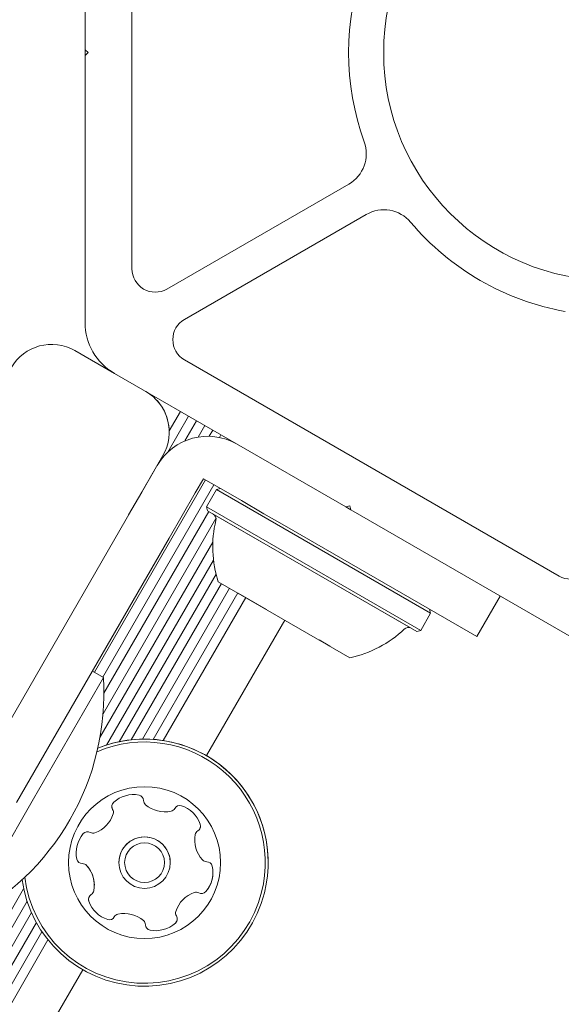
# Model space of a CAD drawing. Units: millimetres. Extents: x 5.3 to 15.6, y 5.9 to 16.4.
# Drawn here: x 9 to 9.1, y 12.7 to 12.8 of the extents above; entities that cross this region are included whole.
import ezdxf

# ---------------------------------------------------------------- set-up
doc = ezdxf.new("R2010")
doc.units = ezdxf.units.MM
doc.styles.add('SLDTEXTSTYLE0', font='TXT', dxfattribs={"width": 0.75})
doc.dimstyles.new('SLDDIMSTYLE2', dxfattribs={"dimtxt": 0.15875, "dimasz": 0.08, "dimexe": 0, "dimexo": 0.0625, "dimgap": 0.0396875, "dimtad": 2, "dimdec": 0, "dimlfac": 100, "dimrnd": 1e-09, "dimzin": 12, "dimdsep": 46, "dimtxsty": 'SLDTEXTSTYLE0', "dimblk1": 'DOT', "dimblk2": 'DOT', "dimsah": 1, "dimcen": 0.09, "dimse1": 1, "dimse2": 1, "dimadec": 0, "dimazin": 3, "dimtfac": 1, "dimtdec": 0, "dimtofl": 0, "dimtmove": 0, "dimatfit": 3, "dimldrblk": 'DOT', "dimfxl": 0, "dimfrac": 2, "dimtolj": 1, "dimtzin": 12, "dimarcsym": 0})

# ---------------------------------------------------------------- blocks, each defined once
blk = doc.blocks.new('_DOT')
at = {"color": 0, "linetype": 'ByBlock', "lineweight": -2}
blk.add_line((-0.5, 0), (-1, 0), dxfattribs=at)
at = {"color": 0, "linetype": 'ByBlock', "const_width": 0.5}
blk.add_lwpolyline([(-0.25, 0, 1), (0.25, 0, 1)], format="xyb", close=True, dxfattribs=at)
blk = doc.blocks.new('_D_4')
at = {"color": 7, "linetype": 'Continuous', "lineweight": 0}
blk.add_line((5.516206480281872, 7.935380963416372), (5.516206480281872, 14.68466461411291), dxfattribs=at)
at = {"color": 7, "linetype": 'Continuous', "lineweight": 0, "xscale": 0.08, "yscale": 0.08}
for p, rotation in [((5.516206480281872, 14.68466461411291), 90.0000000000004), ((5.516206480281872, 7.935380963416372), 270.0000000000004)]:
    blk.add_blockref('_DOT', p, dxfattribs=dict(at, rotation=rotation))
at = {"color": 7, "linetype": 'Continuous', "lineweight": 0, "insert": (5.311566999876137, 11.13407487160499), "char_height": 0.15875, "attachment_point": 1, "rotation": 90.00000000000041, "style": 'SLDTEXTSTYLE0'}
blk.add_mtext('675', dxfattribs=at)
blk = doc.blocks.new('_D_5')
at = {"color": 7, "linetype": 'Continuous', "lineweight": 0}
blk.add_line((13.4634628899345, 16.23320097161049), (7.225766088888472, 16.23320097161049), dxfattribs=at)
at = {"color": 7, "linetype": 'Continuous', "lineweight": 0, "xscale": 0.08, "yscale": 0.08, "rotation": 180.0000000000004}
blk.add_blockref('_DOT', (7.225766088888472, 16.23320097161049), dxfattribs=at)
at = {"color": 7, "linetype": 'Continuous', "lineweight": 0, "xscale": 0.08, "yscale": 0.08}
blk.add_blockref('_DOT', (13.4634628899345, 16.23320097161049), dxfattribs=at)
at = {"color": 7, "linetype": 'Continuous', "lineweight": 0, "insert": (10.16866657225184, 16.43784045201622), "char_height": 0.15875, "attachment_point": 1, "style": 'SLDTEXTSTYLE0'}
blk.add_mtext('624', dxfattribs=at)

msp = doc.modelspace()

# ---------------------------------------------------------------- linework, layer by layer
at = {"color": 7, "linetype": 'Continuous', "lineweight": 15}
for p, q in [((9.029803677760784, 12.78495990655921), (9.029803677739874, 12.76209665790516)), ((9.03380367775656, 12.78034110440203), (9.033803677722732, 12.74335221140096)), ((9.029803677739407, 12.76159665803308), (9.029803677739864, 12.76209665790516)), ((9.030053677739645, 12.76184665790493), (9.029803677739874, 12.76209665790516)), ((9.029803677739416, 12.76159665790516), (9.030053677739645, 12.76184665790493)), ((9.029803677738066, 12.76159667443121), (9.029803677739416, 12.76159665790516)), ((9.029803677739416, 12.76159665790516), (9.029803677718508, 12.7387334092511)), ((9.036803677721148, 12.74162016059065), (9.052349933606862, 12.7505957955922)), ((9.053849933604488, 12.74799771937948), (9.03830367771877, 12.73902208437792)), ((9.032303682623679, 12.73440329072479), (9.028937652272138, 12.73634666925489)), ((9.032303678197477, 12.73440328305839), (9.028937652272907, 12.73634665903257)), ((9.038303677715604, 12.73555798276279), (9.07033699869548, 12.71706353623296)), ((9.032303677714546, 12.73440328222989), (9.052103831851541, 12.72297165788476)), ((9.036882177517509, 12.72767153833057), (9.038652483158913, 12.73073779768982)), ((9.036998246471633, 12.72949511318423), (9.037949903809082, 12.73114343206742)), ((9.038340076769689, 12.72861891838175), (9.039335680010236, 12.73034335380297)), ((9.03946660777567, 12.72894758982294), (9.040038259360065, 12.72993771942535)), ((9.03699983008718, 12.72938285937627), (9.036999830086408, 12.72938286959008)), ((9.040416475720864, 12.72901503382612), (9.040721456211385, 12.7295432755385)), ((9.041295606726269, 12.72891519589046), (9.041424035561215, 12.72913764116089)), ((9.042075584214974, 12.72868838098712), (9.042107232412539, 12.72874319727404)), ((9.03646393171348, 12.72738255741654), (9.014329964866178, 12.68904540188805)), ((9.035763931713333, 12.72617012190244), (9.034645897724356, 12.72423363021243)), ((9.03922803332823, 12.72417012190203), (9.039928033328378, 12.72538255746725)), ((9.039928033328378, 12.72538255746725), (9.041227955225391, 12.72463204720987)), ((9.030607233166164, 12.70882461401033), (9.040107232939894, 12.72527909652327)), ((9.031309812516316, 12.70841897963328), (9.040809812290046, 12.72487346214622)), ((9.041378625879595, 12.72454505775671), (9.041037119528635, 12.7244535514058)), ((9.041227955225391, 12.72463204720987), (9.043164446898363, 12.72351401320386)), ((9.034645897724356, 12.72423363021243), (9.033527863735378, 12.72229713852242)), ((9.038109999339254, 12.72223363021202), (9.03922803332823, 12.72417012190203)), ((9.041037119528635, 12.7244535514058), (9.040187119528458, 12.72298130821946)), ((9.059353556817427, 12.71387855140364), (9.041037119528635, 12.7244535514058)), ((9.040187119528456, 12.72298130821946), (9.040278625879361, 12.72263980186851)), ((9.058503556817252, 12.7124063082173), (9.040187119528456, 12.72298130821946)), ((9.043164446898363, 12.72351401320386), (9.045100938571334, 12.72239597919784)), ((9.052445338202572, 12.7230631642354), (9.052103831851541, 12.72297165788476)), ((9.05210383321407, 12.72297165824985), (9.05253684418739, 12.72272165924961)), ((9.052536844553206, 12.72272165788436), (9.052445338202572, 12.7230631642354)), ((9.031341801547434, 12.70527407317449), (9.040996319708864, 12.72199618938942)), ((9.03141644309567, 12.70702589365532), (9.040393009266625, 12.72257376256102)), ((9.036991965350282, 12.72029713852201), (9.038109999339254, 12.72223363021202)), ((9.058162050466295, 12.7123148018664), (9.040278625879363, 12.72263980186851)), ((9.057690543900094, 12.71258702630946), (9.040750131793972, 12.72236757780171)), ((9.046856236558185, 12.72138255743235), (9.045100938571334, 12.72239597919784)), ((9.052536844553206, 12.72272165788436), (9.0723369986902, 12.71129003353923)), ((9.063310719228939, 12.71188255775412), (9.046856236558185, 12.72138255743235)), ((9.036991965350282, 12.72029713852201), (9.023928033325104, 12.69766974451396)), ((9.031074902185859, 12.70323401435153), (9.04072760514398, 12.71995298654205)), ((9.031646882360246, 12.70260217556342), (9.040785371145086, 12.71843050266724)), ((9.032722151612305, 12.70288682100451), (9.041003147909423, 12.71722992753146)), ((9.033753020971103, 12.7030498016101), (9.041467141043151, 12.71641104969972)), ((9.052449503296552, 12.7100703799289), (9.041191173048121, 12.71657037993023)), ((9.03469817939106, 12.70310908847618), (9.04215033791714, 12.71601660585213)), ((9.035621191434357, 12.70308525472871), (9.042852917269625, 12.71561097147912)), ((9.042896240891263, 12.715585958575), (9.043834231462867, 12.7150444094978)), ((9.063310719228939, 12.71188255775412), (9.065310719229348, 12.71534665936902)), ((9.036477409351452, 12.70299049212279), (9.043536114127281, 12.71521652760324)), ((9.043835267136906, 12.71504381156963), (9.045310329265329, 12.7141921840671)), ((9.058503556817252, 12.7124063082173), (9.059353556817427, 12.71387855140364)), ((9.059353556817431, 12.71387855140363), (9.059262050466526, 12.7142200577546)), ((9.04017447200348, 12.70169399253489), (9.04687031188071, 12.71329152756578)), ((9.058162050466295, 12.7123148018664), (9.058503556817248, 12.7124063082173)), ((9.049806444881801, 12.71159635047178), (9.050744435453414, 12.71105480133066)), ((9.031377464781459, 12.70837992057979), (9.030428033326405, 12.70892807508609)), ((9.031377464781459, 12.70837992057979), (9.025377464780249, 12.69798761553064)), ((9.025377464780249, 12.69798761553064), (9.019377464779007, 12.68759531089038)), ((8.759146885253525, 12.23061832883046), (9.024549167630628, 12.69030857286006)), ((8.760222154505586, 12.23090297427155), (9.024840292085248, 12.68923503965226)), ((8.761253023864384, 12.23106595487714), (9.025214581430637, 12.68826079029929)), ((8.762198182284342, 12.23112524174322), (9.025635816717944, 12.68741261566752)), ((8.763121194327637, 12.23110140799575), (9.026117963379205, 12.68662518066825)), ((8.763977412244731, 12.23100664538984), (9.026628139169606, 12.68593105550886)), ((8.767674474896761, 12.22971014580193), (9.029599472103216, 12.6833775551583))]:
    msp.add_line(p, q, dxfattribs=at)
at = {"color": 7, "linetype": 'Continuous', "lineweight": 15, "flags": 128}
for points in [[(9.039178947586466, 12.69447211730798), (9.039185230128139, 12.69465008505836), (9.039222639477979, 12.6949393722596)], [(9.02903629249824, 12.69337432035171), (9.02904915956822, 12.69312027170003), (9.029095375970703, 12.69283221641261)], [(9.030090090454454, 12.68939571887809), (9.03009668877471, 12.68931635288608), (9.030117157422087, 12.68923666693956)]]:
    msp.add_lwpolyline(points, dxfattribs=at)
at = {"color": 7, "linetype": 'Continuous', "lineweight": 15}
for centre, radius in [((9.074836998736437, 12.76184665786397), 0.01950000000001936), ((9.034886972083608, 12.69253577372861), 0.006500000000001095), ((9.034886972083607, 12.69253577373713), 0.002200000000001028), ((9.034886972083608, 12.69253577372861), 0.00170000000000101)]:
    msp.add_circle(centre, radius, dxfattribs=at)
for centre, radius, start, end in [((9.074836998736437, 12.76184665786397), 0.02250000000000503, 160.1642485692948, 199.8357513259033), ((9.050849933609237, 12.75319387180493), 0.003000000000004394, 299.9999999475776, 19.83575132588593), ((9.05534993360211, 12.74539964316675), 0.003000000000003506, 40.16424856932908, 119.9999999475474), ((9.074836998736437, 12.76184665786397), 0.02250000000003032, 220.1642485693654, 259.8357513258879), ((9.03580367772273, 12.74335221139913), 0.002000000000003955, 179.999999947037, 299.9999999475606), ((9.039303677717188, 12.73729003356944), 0.002000000000001517, 119.9999999476107, 239.9999999476291), ((9.034803677718509, 12.73873340924653), 0.005000000000005894, 179.9999999469306, 239.9999999476077), ((9.026937652271728, 12.73288256762295), 0.004000000014755304, 60.00000011525677, 149.9999999932253), ((9.0269376522725, 12.73288255741767), 0.004000000000004261, 59.99999999329601, 149.999999993202), ((9.032999830097808, 12.72938256762223), 0.004000000014754416, 0.004325370712950615, 60.0000001152788), ((9.032999830098577, 12.72938255741695), 0.004000000000003611, 329.9999999932028, 59.99999999326125), ((9.040294058731957, 12.72401653264268), 0.005000000000005326, 59.99999999329601, 149.9999999932342), ((9.040294058732002, 12.72401653206342), 0.005000000000006864, 59.99999999330618, 149.9999999932518), ((9.040500131793921, 12.72193456509984), 0.000500000000001218, 346.5322733951467, 59.99999999331089), ((9.050421900673076, 12.71955846916578), 0.009702319813615213, 166.5322733949643, 197.9373442115406), ((9.071336998697065, 12.71879558703961), 0.002000000000003944, 239.9999999476104, 359.9999999471169), ((9.050421900673076, 12.71955846916578), 0.009702319813614925, 282.0626557749363, 313.4677265915235), ((9.057440544551635, 12.71215401323133), 0.0005000000000007577, 59.99999999331089, 133.4677265913901), ((9.00963514076098, 12.70707645074775), 0.02178136100923956, 296.5691781756876, 3.43082181077455), ((9.0348869720836, 12.69253577381038), 0.01032500000001458, 345.8706411836708, 113.1776145238092), ((9.034886972083598, 12.69253577381465), 0.01057500000001207, 345.8706411836558, 112.1932635560213), ((9.034886972083598, 12.69253577384361), 0.01057500000001439, 0.004498433412400794, 112.1932635173489), ((9.032572215280577, 12.69734480132022), 0.000480944756767387, 132.4299876318414, 210.8706411834618), ((9.033946894469281, 12.69584128527127), 0.002518174093270529, 79.30564118378749, 132.4356411838141), ((9.034325157352066, 12.69784290290924), 0.0004811282807568623, 0.874089055022871, 79.33576273207225), ((9.035287102453966, 12.69785755028042), 0.0004809283316130604, 180.8706411841558, 229.3056411836202), ((9.029804588098123, 12.697465882373), 0.002518217922108161, 289.3055411836945, 342.4299149597881), ((9.032572215280567, 12.69734480138837), 0.0004809447567554884, 180.0044984336505, 210.8706411848025), ((9.031746701737125, 12.6968508721849), 0.0004810525125836558, 342.4357411843235, 30.91601226457167), ((9.036615436468853, 12.69940218584854), 0.002518174093278763, 229.3055997795175, 282.435641183657), ((9.037053678828988, 12.69741261082654), 0.0004809053513026083, 282.4928498800102, 330.8706411832235), ((9.037894304283464, 12.69694428689128), 0.0004813724024112166, 72.46980141926082, 150.8837974720488), ((9.037279373046053, 12.69500252966372), 0.002518174093272049, 19.30564118385128, 72.43569118362413), ((9.031554610176482, 12.69337451800291), 0.002518317685999816, 139.3055997793729, 192.4356411836863), ((9.030009865736634, 12.69470294564375), 0.0004809283316095586, 60.87064118294171, 139.3056411833061), ((9.030478094396612, 12.69554311361038), 0.0004809034057629408, 240.867193312767, 289.3107711650078), ((9.039695336624108, 12.69485010340779), 0.000481052512585532, 120.8252701019355, 169.3056411842274), ((9.039695336624114, 12.69485010333965), 0.0004810525125808651, 120.8252701031662, 169.305641184604), ((9.039202061420179, 12.69567600779799), 0.0004809447567570617, 300.8706411829148, 19.31129473738098), ((9.039202061420173, 12.69567600786614), 0.0004809447567568147, 300.8706411834953, 0.004498433438034101), ((9.034886972083601, 12.69253577379675), 0.002200000000000477, 0.00449843340955625, 180.0044984334104), ((9.041697165500858, 12.69447231495135), 0.002518217922144986, 169.311386505313, 222.435641183588), ((9.029564881176213, 12.69293574811319), 0.0004807847388759131, 192.4354242335907, 270.8706411844675), ((9.02956488117621, 12.69293574818133), 0.0004807847388726508, 192.4354242336821, 270.8706411842462), ((9.040193617104626, 12.6930976061886), 0.0004809447567630453, 222.4299876306133, 270.8706411835471), ((9.040208258853797, 12.69213602951132), 0.0004807433880909188, 12.43594815419022, 90.87408905526785), ((9.02957952293501, 12.69197417143627), 0.0004809034057650133, 42.43051120253711, 90.87408905448933), ((9.029579522935004, 12.69197417150442), 0.0004809034057636223, 42.4305112015243, 90.87408905429062), ((9.028075976365454, 12.69059946434842), 0.002518174093270429, 349.3113674074021, 42.43574118357702), ((9.028075976365448, 12.69059946441655), 0.002518174093270669, 0.004498433472049125, 42.43574118364948), ((9.038218629696487, 12.69169728163974), 0.002518174093272164, 319.3055411835919, 12.43574118372522), ((9.038218629696487, 12.69169728170789), 0.002518174093263087, 319.3055411835828, 0.004498433391217737), ((9.034886972083598, 12.69253577381465), 0.01057500000000055, 187.9377699760622, 345.8706411836558), ((9.0348869720836, 12.69253577381038), 0.01032499999999986, 186.9534189928621, 345.8706411836708), ((9.030077884197937, 12.69022166104488), 0.0004809283316106211, 300.8706411833948, 349.3055411839909), ((9.039968087714879, 12.68760587871608), 0.002518157669517221, 109.2894349122036, 162.4446911448678), ((9.039968087714865, 12.68760587878423), 0.002518157669510933, 109.2894349120396, 162.4446911448698), ((9.039295223371553, 12.68952882581139), 0.0004808869808232217, 60.86719331275365, 109.305641183755), ((9.03929522337155, 12.68952882587954), 0.0004808869808254047, 60.86719331244444, 109.3056411838149), ((9.039763374136772, 12.6903688539994), 0.000480784738873199, 240.8706411831879, 319.3053342135673), ((9.03976337413676, 12.69036885406755), 0.0004807847388761988, 240.870641184937, 319.3053342143248), ((9.030571159390705, 12.68939575657986), 0.0004810689377280756, 120.8252701024596, 199.3112947369702), ((9.032493730570797, 12.69006919364743), 0.002518174093266511, 199.3056411838273, 252.4414007623033), ((9.032493730570799, 12.69006919371557), 0.002518174093268034, 199.3056411835336, 252.4414007620598), ((9.038025751312103, 12.68822054224758), 0.0004808845422141925, 162.4657306128948, 210.8706411836842), ((9.03187916573141, 12.68812681145429), 0.0004808869808311656, 252.4356411841154, 330.8671933125202), ((9.031879165731416, 12.68812681138614), 0.0004808869808250125, 252.4356411843274, 330.8671933126626), ((9.032719193919425, 12.68765866062093), 0.0004807847388746342, 102.435424233485, 150.8706411838166), ((9.032719193919414, 12.68765866068907), 0.0004807847388719305, 102.4354242330259, 150.8706411830951), ((9.033157932887484, 12.68566907184449), 0.002518174093270472, 49.31654672520791, 102.4356411837392), ((9.033157932887464, 12.68566907191265), 0.002518174093266483, 49.31654672479602, 102.4356411835151), ((9.034485758718217, 12.68721385565603), 0.0004811472361818159, 0.857484896132172, 49.30554118358734), ((9.03448575871821, 12.68721385572419), 0.0004811472361798271, 0.8574848944435237, 49.30554118255449), ((9.037200275360991, 12.6877266355695), 0.0004810689377337006, 312.4299876312069, 30.916012264391), ((9.037200275360997, 12.68772663563765), 0.0004810689377320338, 312.4299876302701, 0.004498433305912123), ((9.035447950020473, 12.68722836731855), 0.0004811534978395338, 180.8706411833811, 259.2714809474798), ((9.03544795002047, 12.6872283673867), 0.0004811534978431683, 180.8706411846372, 259.2714809470642), ((9.035825679955785, 12.68923006002834), 0.002518174093279686, 259.3055911839743, 312.4356411836939), ((9.035825679955794, 12.68923005996019), 0.002518174093274968, 259.3055911839099, 312.4356411837433)]:
    msp.add_arc(centre, radius, start, end, dxfattribs=at)

# ---------------------------------------------------------------- dimensions: what is measured, and where the dimension line sits
at = {"color": 7, "linetype": 'Continuous', "lineweight": 0}
dim = msp.add_linear_dim(base=(7.225766088888471, 16.23320097161049), p1=(13.4634628899345, 9.869637534588579), p2=(7.225766088888472, 8.893503206543715), dimstyle='SLDDIMSTYLE2', dxfattribs=at)
dim.commit()
dim.dimension.update_dxf_attribs({"geometry": '_D_5', "text_midpoint": (10.34461448941149, 16.23320097161049), "dimtype": 160})
dim = msp.add_linear_dim(base=(5.516206480281872, 7.935380963416372), p1=(9.821663013778013, 14.68466461411291), p2=(10.05098895068376, 7.935380963416372), angle=90.0000000000002, dimstyle='SLDDIMSTYLE2', dxfattribs=at)
dim.commit()
dim.dimension.update_dxf_attribs({"geometry": '_D_4', "text_midpoint": (5.516206480281872, 11.31002278876464), "dimtype": 160})

doc.saveas('drawing.dxf')
